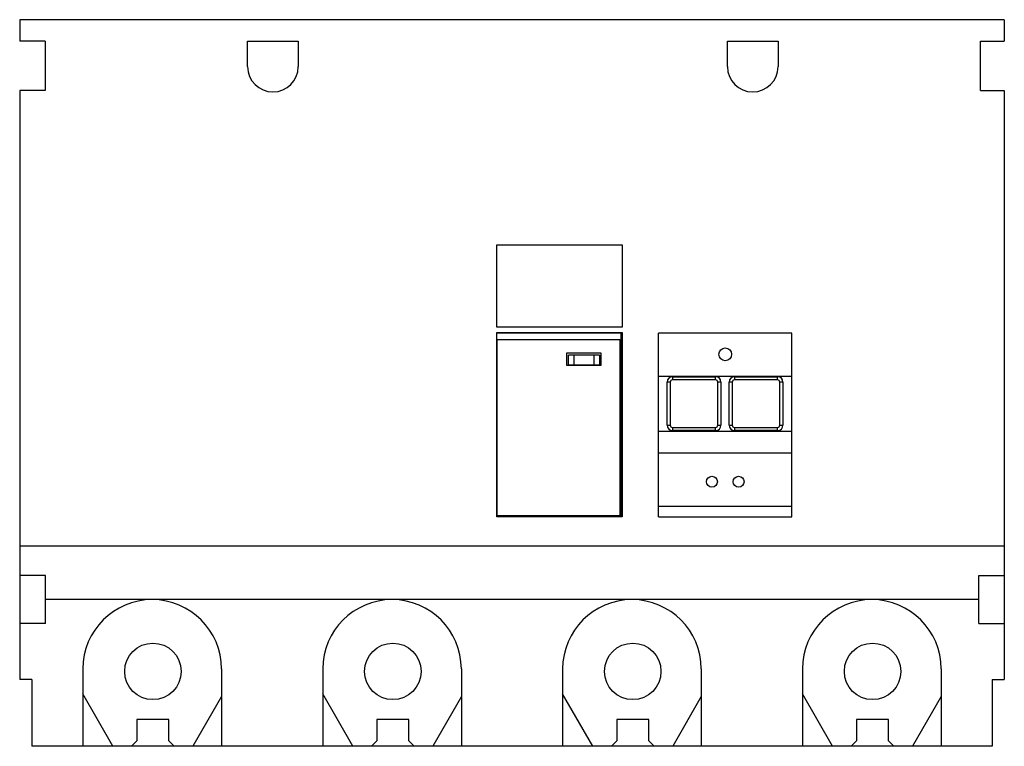
# Model space of a CAD drawing. Units: millimetres. Extents: x 26 to 210, y 93 to 230.
import ezdxf

# ---------------------------------------------------------------- set-up
doc = ezdxf.new("R2010")
doc.units = ezdxf.units.MM
doc.header["$LTSCALE"] = 21.19922
doc.layers.get('0').update_dxf_attribs({"linetype": 'CONTINUOUS'})

msp = doc.modelspace()

# ---------------------------------------------------------------- linework, layer by layer
at = {"color": 7, "linetype": 'Continuous'}
for p, q in [((25.61, 229.74), (25.61, 225.69)), ((210.31, 229.74), (25.61, 229.74)), ((210.31, 229.74), (210.31, 225.69)), ((30.36, 225.69), (25.61, 225.69)), ((30.36, 225.69), (30.36, 216.44)), ((68.36, 220.94), (68.36, 225.69)), ((68.36, 225.69), (77.86, 225.69)), ((77.86, 225.69), (77.86, 220.94)), ((158.36, 220.94), (158.36, 225.69)), ((158.36, 225.69), (167.86, 225.69)), ((167.86, 225.69), (167.86, 220.94)), ((205.86, 225.69), (210.31, 225.69)), ((205.86, 216.44), (205.86, 225.69)), ((25.61, 216.44), (25.61, 105.99)), ((30.36, 216.44), (25.61, 216.44)), ((205.86, 216.44), (210.31, 216.44)), ((210.31, 216.44), (210.31, 105.99)), ((115.11, 172.09), (115.11, 187.54)), ((115.11, 187.54), (138.61, 187.54)), ((138.61, 187.54), (138.61, 172.09)), ((138.61, 172.09), (115.11, 172.09)), ((115.11, 136.49), (115.11, 171.09)), ((115.11, 171.09), (138.61, 171.09)), ((138.46, 170.94), (115.11, 170.94)), ((138.46, 136.49), (138.46, 170.94)), ((138.61, 171.09), (138.61, 136.49)), ((170.46, 170.94), (145.46, 170.94)), ((145.46, 136.49), (145.46, 170.94)), ((170.46, 136.49), (170.46, 170.94)), ((115.2, 136.69), (115.2, 169.74)), ((115.2, 169.74), (138.2, 169.74)), ((138.2, 169.74), (138.2, 136.69)), ((128.25, 167.29), (134.65, 167.29)), ((128.25, 164.89), (128.25, 167.29)), ((134.36, 166.84), (128.56, 166.84)), ((128.56, 165.04), (128.56, 166.84)), ((129.56, 166.84), (129.56, 165.04)), ((133.36, 165.04), (133.36, 166.84)), ((134.36, 166.84), (134.36, 165.04)), ((134.65, 167.29), (134.65, 164.89)), ((134.65, 164.89), (128.25, 164.89)), ((128.56, 165.04), (134.36, 165.04)), ((145.46, 162.91), (170.46, 162.91)), ((148.06, 162.79), (156.16, 162.79)), ((148.06, 162.79), (148.06, 162.19)), ((156.16, 162.19), (156.16, 162.79)), ((159.69, 162.79), (167.79, 162.79)), ((159.69, 162.79), (159.69, 162.19)), ((167.79, 162.19), (167.79, 162.79)), ((147.66, 161.79), (147.06, 161.79)), ((147.06, 153.69), (147.06, 161.79)), ((147.66, 161.79), (147.66, 153.69)), ((156.16, 162.19), (148.06, 162.19)), ((157.16, 161.79), (156.56, 161.79)), ((156.56, 153.69), (156.56, 161.79)), ((157.16, 161.79), (157.16, 153.69)), ((159.29, 161.79), (158.69, 161.79)), ((158.69, 153.69), (158.69, 161.79)), ((159.29, 161.79), (159.29, 153.69)), ((167.79, 162.19), (159.69, 162.19)), ((168.79, 161.79), (168.19, 161.79)), ((168.19, 153.69), (168.19, 161.79)), ((168.79, 161.79), (168.79, 153.69)), ((147.06, 153.69), (147.66, 153.69)), ((156.56, 153.69), (157.16, 153.69)), ((158.69, 153.69), (159.29, 153.69)), ((168.19, 153.69), (168.79, 153.69)), ((145.46, 152.59), (170.46, 152.59)), ((148.06, 153.29), (156.16, 153.29)), ((148.06, 153.29), (148.06, 152.69)), ((156.16, 152.69), (148.06, 152.69)), ((156.16, 152.69), (156.16, 153.29)), ((159.69, 153.29), (167.79, 153.29)), ((159.69, 153.29), (159.69, 152.69)), ((167.79, 152.69), (159.69, 152.69)), ((167.79, 152.69), (167.79, 153.29)), ((145.46, 148.49), (170.46, 148.49)), ((138.2, 136.69), (115.2, 136.69)), ((145.46, 138.49), (170.46, 138.49)), ((138.61, 136.49), (115.11, 136.49)), ((145.46, 136.49), (170.46, 136.49)), ((210.31, 130.99), (25.61, 130.99)), ((30.46, 125.49), (25.61, 125.49)), ((30.46, 116.49), (30.46, 125.49)), ((205.56, 125.49), (210.31, 125.49)), ((205.56, 116.49), (205.56, 125.49)), ((205.56, 120.99), (30.46, 120.99)), ((30.46, 116.49), (25.61, 116.49)), ((205.56, 116.49), (210.31, 116.49)), ((37.46, 107.99), (37.46, 93.49)), ((63.46, 107.99), (63.46, 93.49)), ((82.46, 107.99), (82.46, 93.49)), ((108.46, 107.99), (108.46, 93.49)), ((127.46, 107.99), (127.46, 93.49)), ((153.46, 107.99), (153.46, 93.49)), ((172.46, 107.99), (172.46, 93.49)), ((198.46, 107.99), (198.46, 93.49)), ((27.86, 105.99), (25.61, 105.99)), ((27.86, 105.99), (27.86, 93.49)), ((208.06, 105.99), (210.31, 105.99)), ((208.06, 105.99), (208.06, 93.49)), ((43.11, 93.54), (37.46, 103.32)), ((63.46, 102.8), (58.11, 93.54)), ((88.11, 93.54), (82.46, 103.32)), ((108.46, 102.8), (103.11, 93.54)), ((133.11, 93.54), (127.46, 103.32)), ((153.46, 102.8), (148.11, 93.54)), ((178.11, 93.54), (172.46, 103.32)), ((198.46, 102.8), (193.11, 93.54)), ((47.61, 98.54), (47.61, 94.54)), ((53.61, 98.54), (47.61, 98.54)), ((53.61, 94.54), (53.61, 98.54)), ((98.61, 98.54), (92.61, 98.54)), ((92.61, 98.54), (92.61, 94.54)), ((98.61, 94.54), (98.61, 98.54)), ((143.61, 98.54), (137.61, 98.54)), ((137.61, 98.54), (137.61, 94.54)), ((143.61, 94.54), (143.61, 98.54)), ((188.61, 98.54), (182.61, 98.54)), ((182.61, 98.54), (182.61, 94.54)), ((188.61, 94.54), (188.61, 98.54)), ((47.61, 94.54), (46.61, 93.54)), ((54.61, 93.54), (53.61, 94.54)), ((92.61, 94.54), (91.61, 93.54)), ((99.61, 93.54), (98.61, 94.54)), ((137.61, 94.54), (136.61, 93.54)), ((144.61, 93.54), (143.61, 94.54)), ((182.61, 94.54), (181.61, 93.54)), ((189.61, 93.54), (188.61, 94.54)), ((208.06, 93.49), (27.86, 93.49)), ((46.61, 93.54), (43.11, 93.54)), ((58.11, 93.54), (54.61, 93.54)), ((91.61, 93.54), (88.11, 93.54)), ((103.11, 93.54), (99.61, 93.54)), ((136.61, 93.54), (133.11, 93.54)), ((148.11, 93.54), (144.61, 93.54)), ((181.61, 93.54), (178.11, 93.54)), ((193.11, 93.54), (189.61, 93.54))]:
    msp.add_line(p, q, dxfattribs=at)
for centre, radius in [((157.96, 166.99), 1.2), ((155.46, 143.09), 1.03), ((160.46, 143.09), 1.03), ((50.61, 107.54), 5.3), ((95.61, 107.54), 5.3), ((140.61, 107.54), 5.3), ((185.61, 107.54), 5.3)]:
    msp.add_circle(centre, radius, dxfattribs=at)
for centre, radius, start, end in [((73.11, 220.94), 4.75, 180, 360), ((163.11, 220.94), 4.75, 180, 360), ((148.06, 161.79), 1, 90, 180), ((156.16, 161.79), 1, 0, 90), ((159.69, 161.79), 1, 90, 180), ((167.79, 161.79), 1, 0, 90), ((148.06, 161.79), 0.4, 90, 180), ((156.16, 161.79), 0.4, 0, 90), ((159.69, 161.79), 0.4, 90, 180), ((167.79, 161.79), 0.4, 0, 90), ((148.06, 153.69), 1, 180, 270), ((148.06, 153.69), 0.4, 180, 270), ((156.16, 153.69), 1, 270, 360), ((156.16, 153.69), 0.4, 270, 360), ((159.69, 153.69), 1, 180, 270), ((159.69, 153.69), 0.4, 180, 270), ((167.79, 153.69), 1, 270, 360), ((167.79, 153.69), 0.4, 270, 360), ((50.46, 107.99), 13, 0, 180), ((95.46, 107.99), 13, 0, 180), ((140.46, 107.99), 13, 0, 180), ((185.46, 107.99), 13, 0, 180)]:
    msp.add_arc(centre, radius, start, end, dxfattribs=at)

doc.saveas('drawing.dxf')
